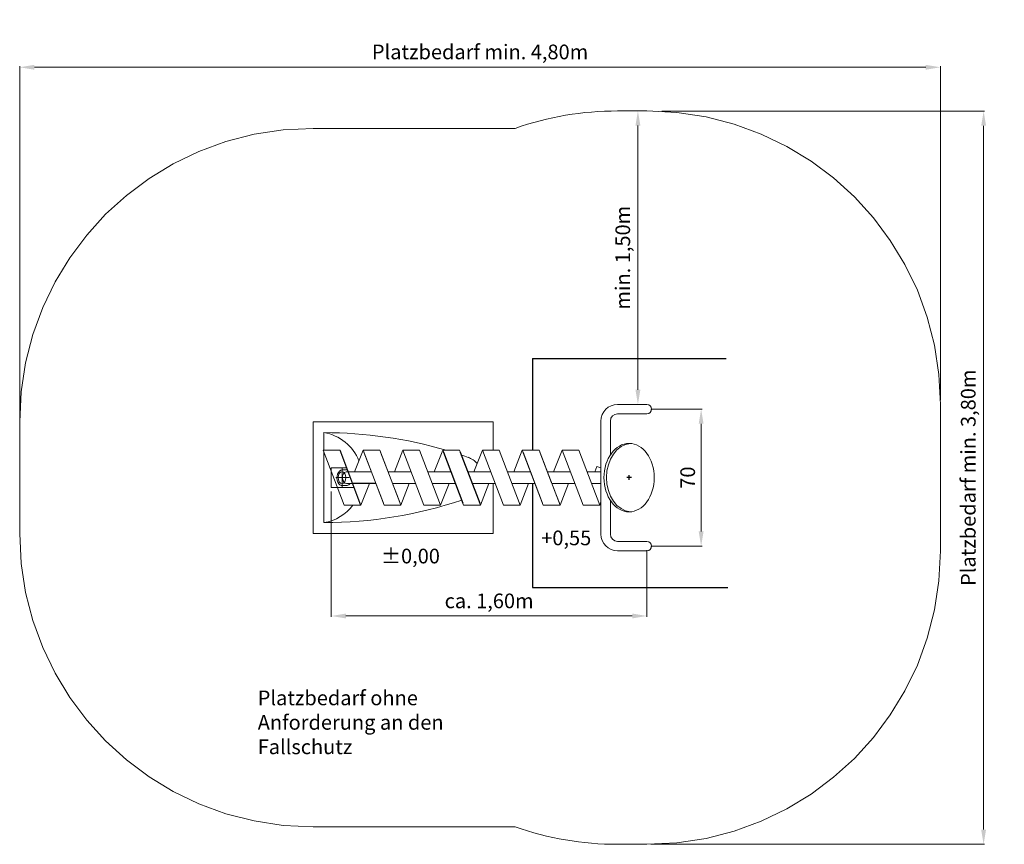
# Model space of a CAD drawing. Units: millimetres. Extents: x 27841.81 to 27846.84, y 7102.97 to 7107.18.
import ezdxf

# ---------------------------------------------------------------- set-up
doc = ezdxf.new("R2010")
doc.units = ezdxf.units.MM
doc.linetypes.add('ACAD_ISO10W100', pattern=[18, 12, -3, 0, -3])
doc.linetypes.add('HIDDEN2', pattern=[4.7625, 3.175, -1.5875])
for name, color, linetype, lineweight in [('Bemaßung', 9, 'Continuous', 5), ('ESF_Spielgeraet', 7, 'Continuous', 15), ('Kontur 09', 5, 'Continuous', 9), ('Kontur 18', 1, 'Continuous', 18), ('Kontur 25', 7, 'Continuous', 25), ('Text', 3, 'Continuous', 25), ('Umlaufraum', 54, 'ACAD_ISO10W100', 9)]:
    doc.layers.add(name, color=color, linetype=linetype, lineweight=lineweight)
doc.layers.add('Strichlinien', color=201, linetype='HIDDEN2')
doc.styles.get("Standard").update_dxf_attribs({"font": 'tahoma.ttf'})
doc.dimstyles.new('75', dxfattribs={"dimtxt": 75, "dimasz": 75, "dimexe": 5, "dimexo": 20, "dimgap": 20, "dimtad": 1, "dimtxsty": 'Standard', "dimcen": 75, "dimadec": 0, "dimazin": 0, "dimtfac": 1, "dimtmove": 0, "dimatfit": 3, "dimfxl": 1, "dimarcsym": 0})

# ---------------------------------------------------------------- blocks, each defined once
blk = doc.blocks.new('*D14')
at = {"layer": 'Bemaßung', "color": 0, "lineweight": -2, "transparency": 16777216}
for p, q in [((27845.0344, 7105.1924), (27845.2966, 7105.1924)), ((27845.2916, 7105.1174), (27845.2916, 7104.5674)), ((27845.0344, 7104.4924), (27845.2966, 7104.4924))]:
    blk.add_line(p, q, dxfattribs=at)
at = {"layer": 'Bemaßung', "color": 0, "transparency": 16777216}
for points in [[(27845.2791, 7105.1174), (27845.3041, 7105.1174), (27845.2916, 7105.1924)], [(27845.2791, 7104.5674), (27845.3041, 7104.5674), (27845.2916, 7104.4924)]]:
    blk.add_solid(points, dxfattribs=at)
at = {"layer": 'Defpoints', "color": 0, "transparency": 16777216}
for p in [(27845.0144, 7105.1924), (27845.0144, 7104.4924), (27845.2916, 7104.4924)]:
    blk.add_point(p, dxfattribs=at)
at = {"layer": 'Bemaßung', "color": 0, "transparency": 16777216, "insert": (27845.2326, 7104.8424), "char_height": 0.075, "attachment_point": 5, "rotation": 90}
blk.add_mtext('70', dxfattribs=at)
blk = doc.blocks.new('*D15')
at = {"layer": 'Bemaßung', "color": 0, "lineweight": -2, "transparency": 16777216}
for p, q in [((27843.4016, 7104.7723), (27843.4016, 7104.1303)), ((27845.0144, 7104.4724), (27845.0144, 7104.1303)), ((27844.9394, 7104.1353), (27843.4766, 7104.1353))]:
    blk.add_line(p, q, dxfattribs=at)
at = {"layer": 'Bemaßung', "color": 0, "transparency": 16777216}
for points in [[(27843.4766, 7104.1478), (27843.4766, 7104.1228), (27843.4016, 7104.1353)], [(27844.9394, 7104.1478), (27844.9394, 7104.1228), (27845.0144, 7104.1353)]]:
    blk.add_solid(points, dxfattribs=at)
at = {"layer": 'Defpoints', "color": 0, "transparency": 16777216}
for p in [(27843.4016, 7104.7923), (27845.0144, 7104.4924), (27843.4016, 7104.1353)]:
    blk.add_point(p, dxfattribs=at)
at = {"layer": 'Bemaßung', "color": 0, "transparency": 16777216, "insert": (27844.208, 7104.2028), "char_height": 0.075, "attachment_point": 5}
blk.add_mtext('ca. 1,60m', dxfattribs=at)
blk = doc.blocks.new('*D11')
at = {"layer": 'Bemaßung', "color": 0, "lineweight": -2, "transparency": 16777216}
for p, q in [((27841.809, 7105.1474), (27841.809, 7106.9445)), ((27841.884, 7106.9395), (27846.4394, 7106.9395)), ((27846.5144, 7105.2375), (27846.5144, 7106.9445))]:
    blk.add_line(p, q, dxfattribs=at)
at = {"layer": 'Bemaßung', "color": 0, "transparency": 16777216}
for points in [[(27841.884, 7106.952), (27841.884, 7106.927), (27841.809, 7106.9395)], [(27846.4394, 7106.952), (27846.4394, 7106.927), (27846.5144, 7106.9395)]]:
    blk.add_solid(points, dxfattribs=at)
at = {"layer": 'Defpoints', "color": 0, "transparency": 16777216}
for p in [(27846.5144, 7106.9395), (27846.5144, 7105.2175), (27841.809, 7105.1274)]:
    blk.add_point(p, dxfattribs=at)
at = {"layer": 'Bemaßung', "color": 0, "transparency": 16777216, "insert": (27844.1617, 7107.0083), "char_height": 0.075, "attachment_point": 5}
blk.add_mtext('Platzbedarf min. 4,80m', dxfattribs=at)
blk = doc.blocks.new('*D12')
at = {"layer": 'Bemaßung', "color": 0, "lineweight": -2, "transparency": 16777216}
for p, q in [((27845.091, 7106.7153), (27846.7403, 7106.7153)), ((27846.7353, 7103.0434), (27846.7353, 7106.6403)), ((27845.0344, 7102.9684), (27846.7403, 7102.9684))]:
    blk.add_line(p, q, dxfattribs=at)
at = {"layer": 'Bemaßung', "color": 0, "transparency": 16777216}
for points in [[(27846.7228, 7106.6403), (27846.7478, 7106.6403), (27846.7353, 7106.7153)], [(27846.7228, 7103.0434), (27846.7478, 7103.0434), (27846.7353, 7102.9684)]]:
    blk.add_solid(points, dxfattribs=at)
at = {"layer": 'Defpoints', "color": 0, "transparency": 16777216}
for p in [(27845.071, 7106.7153), (27846.7353, 7106.7153), (27845.0144, 7102.9684)]:
    blk.add_point(p, dxfattribs=at)
at = {"layer": 'Bemaßung', "color": 0, "transparency": 16777216, "insert": (27846.6665, 7104.8418), "char_height": 0.075, "attachment_point": 5, "rotation": 90}
blk.add_mtext('Platzbedarf min. 3,80m', dxfattribs=at)
blk = doc.blocks.new('*D16')
at = {"layer": 'Bemaßung', "color": 0, "lineweight": -2, "transparency": 16777216}
for p, q in [((27844.9485, 7106.7164), (27844.9635, 7106.7164)), ((27844.9685, 7105.2914), (27844.9685, 7106.6414)), ((27844.9485, 7105.2164), (27844.9635, 7105.2164))]:
    blk.add_line(p, q, dxfattribs=at)
at = {"layer": 'Bemaßung', "color": 0, "transparency": 16777216}
for points in [[(27844.956, 7106.6414), (27844.981, 7106.6414), (27844.9685, 7106.7164)], [(27844.956, 7105.2914), (27844.981, 7105.2914), (27844.9685, 7105.2164)]]:
    blk.add_solid(points, dxfattribs=at)
at = {"layer": 'Defpoints', "color": 0, "transparency": 16777216}
for p in [(27844.9685, 7106.7164), (27844.9685, 7106.7164), (27844.9685, 7105.2164)]:
    blk.add_point(p, dxfattribs=at)
at = {"layer": 'Bemaßung', "color": 0, "transparency": 16777216, "insert": (27844.9009, 7105.9664), "char_height": 0.075, "attachment_point": 5, "rotation": 90}
blk.add_mtext('min. 1,50m', dxfattribs=at)
blk = doc.blocks.new('09 6048 Offene Archimedische Spirale')
at = {"layer": 'Kontur 09', "color": 7, "ltscale": 0.25}
for p, q in [((27843.309, 7105.1274), (27844.229, 7105.1274)), ((27843.309, 7105.1274), (27843.309, 7104.5574)), ((27844.229, 7104.9824), (27844.229, 7105.1274)), ((27843.364, 7105.0724), (27843.364, 7104.9824)), ((27843.364, 7104.9733), (27843.364, 7104.6124)), ((27844.229, 7104.5574), (27844.229, 7104.8122)), ((27843.309, 7104.5574), (27844.229, 7104.5574))]:
    blk.add_line(p, q, dxfattribs=at)
for centre, radius, start, end in [((27843.3259, 7104.8424), 0.2331, 21.6361, 80.5898), ((27843.3616, 7102.847), 2.2254, 73.6495, 89.9393), ((27843.3616, 7102.847), 2.2254, 70.5997, 71.555), ((27844.064, 7104.8424), 0.11, 40.792, 70.7886), ((27843.3616, 7106.8378), 2.2254, 270.0607, 288.5127), ((27843.3259, 7104.8424), 0.2331, 279.4102, 323.094)]:
    blk.add_arc(centre, radius, start, end, dxfattribs=at)
at = {"layer": 'Kontur 18', "color": 7}
for p, q in [((27845.0144, 7105.2164), (27844.8646, 7105.2164)), ((27845.0144, 7105.1684), (27844.8646, 7105.1684)), ((27844.7796, 7104.5534), (27844.7796, 7105.1314)), ((27844.8276, 7104.9588), (27844.8276, 7105.1314)), ((27843.3605, 7104.9824), (27843.4462, 7104.9824)), ((27843.3605, 7104.9824), (27843.4676, 7104.7024)), ((27843.4443, 7104.9824), (27843.5514, 7104.7024)), ((27843.4462, 7104.9824), (27843.5532, 7104.7024)), ((27843.5639, 7104.9824), (27843.5204, 7104.8722)), ((27843.5639, 7104.9824), (27843.671, 7104.7024)), ((27843.5639, 7104.9824), (27843.6496, 7104.9824)), ((27843.5675, 7104.973), (27843.6675, 7104.7114)), ((27843.6496, 7104.9824), (27843.7567, 7104.7024)), ((27843.6532, 7104.973), (27843.7532, 7104.7114)), ((27843.7674, 7104.9824), (27843.7238, 7104.8722)), ((27843.7674, 7104.9824), (27843.853, 7104.9824)), ((27843.7674, 7104.9824), (27843.8744, 7104.7024)), ((27843.853, 7104.9824), (27843.9601, 7104.7024)), ((27843.9708, 7104.9824), (27843.9272, 7104.8722)), ((27843.9708, 7104.9824), (27844.0778, 7104.7024)), ((27843.9708, 7104.9824), (27844.0564, 7104.9824)), ((27844.0564, 7104.9824), (27844.1635, 7104.7024)), ((27844.1742, 7104.9824), (27844.1306, 7104.8722)), ((27844.1742, 7104.9824), (27844.2598, 7104.9824)), ((27844.1742, 7104.9824), (27844.2813, 7104.7024)), ((27844.2598, 7104.9824), (27844.3669, 7104.7024)), ((27844.3776, 7104.9824), (27844.3341, 7104.8722)), ((27844.3776, 7104.9824), (27844.4847, 7104.7024)), ((27844.3776, 7104.9824), (27844.4633, 7104.9824)), ((27844.3812, 7104.973), (27844.4812, 7104.7114)), ((27844.4633, 7104.9824), (27844.5703, 7104.7024)), ((27844.4669, 7104.973), (27844.5271, 7104.8155)), ((27844.581, 7104.9824), (27844.5375, 7104.8722)), ((27844.581, 7104.9824), (27844.6667, 7104.9824)), ((27844.581, 7104.9824), (27844.6881, 7104.7024)), ((27844.6667, 7104.9824), (27844.7738, 7104.7024)), ((27843.4016, 7104.8923), (27843.4016, 7104.7923)), ((27843.4016, 7104.8923), (27843.4788, 7104.8923)), ((27843.4562, 7104.8907), (27843.4562, 7104.7895)), ((27844.7591, 7104.8997), (27844.7482, 7104.8722)), ((27844.7591, 7104.8997), (27844.7796, 7104.8923)), ((27843.4242, 7104.8424), (27843.4925, 7104.8424)), ((27843.4582, 7104.8823), (27843.4773, 7104.8822)), ((27843.4865, 7104.8721), (27843.4769, 7104.8721)), ((27843.6061, 7104.8722), (27843.4883, 7104.8722)), ((27843.8095, 7104.8722), (27843.6917, 7104.8722)), ((27844.0129, 7104.8722), (27843.8951, 7104.8722)), ((27844.2163, 7104.8722), (27844.0986, 7104.8722)), ((27844.4198, 7104.8722), (27844.302, 7104.8722)), ((27844.6232, 7104.8722), (27844.5054, 7104.8722)), ((27844.7796, 7104.8724), (27844.7088, 7104.8722)), ((27843.4016, 7104.7923), (27843.517, 7104.7923)), ((27843.46, 7104.8023), (27843.4819, 7104.8023)), ((27843.5094, 7104.8122), (27843.4794, 7104.8122)), ((27843.5963, 7104.8122), (27843.5528, 7104.7024)), ((27843.8324, 7104.8122), (27843.7147, 7104.8122)), ((27843.8001, 7104.8122), (27843.7567, 7104.7024)), ((27844.0359, 7104.8122), (27843.9181, 7104.8122)), ((27844.0031, 7104.8122), (27843.9597, 7104.7024)), ((27844.2393, 7104.8122), (27844.1215, 7104.8122)), ((27844.2069, 7104.8122), (27844.1635, 7104.7024)), ((27844.4427, 7104.8122), (27844.3249, 7104.8122)), ((27844.4099, 7104.8122), (27844.3665, 7104.7024)), ((27844.6461, 7104.8122), (27844.5283, 7104.8122)), ((27844.5371, 7104.7894), (27844.5669, 7104.7114)), ((27844.5371, 7104.7894), (27844.5703, 7104.7024)), ((27844.6138, 7104.8122), (27844.5703, 7104.7024)), ((27844.7796, 7104.8122), (27844.7318, 7104.8122)), ((27843.5532, 7104.7024), (27843.4676, 7104.7024)), ((27843.671, 7104.7024), (27843.7567, 7104.7024)), ((27843.9601, 7104.7024), (27843.8744, 7104.7024)), ((27844.0778, 7104.7024), (27844.1635, 7104.7024)), ((27844.3669, 7104.7024), (27844.2813, 7104.7024)), ((27844.4847, 7104.7024), (27844.5703, 7104.7024)), ((27844.7738, 7104.7024), (27844.6881, 7104.7024)), ((27844.7796, 7104.7181), (27844.7734, 7104.7024)), ((27844.8276, 7104.5534), (27844.8276, 7104.726)), ((27845.0144, 7104.5164), (27844.8646, 7104.5164)), ((27845.0144, 7104.4684), (27844.8646, 7104.4684))]:
    blk.add_line(p, q, dxfattribs=at)
for centre, radius, start, end in [((27844.8646, 7105.1314), 0.085, 90, 180), ((27845.0144, 7105.1924), 0.024, 270, 90), ((27844.8646, 7105.1314), 0.0367, 90, 180), ((27844.8646, 7104.5534), 0.085, 180, 270), ((27844.8646, 7104.5534), 0.0367, 180, 270), ((27845.0144, 7104.4924), 0.024, 270, 90)]:
    blk.add_arc(centre, radius, start, end, dxfattribs=at)
for centre, major_axis, ratio in [((27844.9236, 7104.8424), (0, 0.175), 0.734621), ((27843.4562, 7104.8424), (0, 0.03), 0.645243)]:
    blk.add_ellipse(centre, major_axis=major_axis, ratio=ratio, dxfattribs=at)
for centre, major_axis, ratio, start_param, end_param in [((27844.9365, 7104.8424), (0, 0.175), 0.734621, 0.050312, 3.091281), ((27843.4581, 7104.8422), (0.0018, 0.0401), 0.70067, 0.06379, 3.2733), ((27843.4794, 7104.8422), (0, 0.03), 0.706044, 0.111823, 3.140517), ((27843.4794, 7104.8422), (0, 0.0401), 0.705704, 3.230329, 3.866197)]:
    blk.add_ellipse(centre, major_axis=major_axis, ratio=ratio, start_param=start_param, end_param=end_param, dxfattribs=at)
at = {"layer": 'Kontur 18', "color": 7, "extrusion": (0, 0, -1)}
blk.add_ellipse((27843.4794, 7104.8423), major_axis=(0.0046, -0.0398), ratio=0.705704, start_param=3.230329, end_param=3.430014, dxfattribs=at)
at = {"layer": 'Kontur 25', "color": 7}
for p, q in [((27843.9744, 7104.973), (27844.0744, 7104.7114)), ((27844.06, 7104.973), (27844.16, 7104.7114)), ((27844.9236, 7104.8304), (27844.9236, 7104.8544)), ((27843.629, 7104.8122), (27843.5112, 7104.8122))]:
    blk.add_line(p, q, dxfattribs=at)
blk.add_lwpolyline([(27844.9356, 7104.8424), (27844.9116, 7104.8424)], dxfattribs=at)
at = {"layer": 'Strichlinien', "color": 7}
for p, q in [((27844.429, 7105.4517), (27844.429, 7104.9824)), ((27844.429, 7105.4517), (27845.4187, 7105.4517)), ((27844.429, 7104.8122), (27844.429, 7104.2816)), ((27844.429, 7104.2816), (27845.4285, 7104.2816))]:
    blk.add_line(p, q, dxfattribs=at)
at = {"layer": 'Umlaufraum', "color": 7, "ltscale": 0.2}
for p, q in [((27845.0144, 7106.7164), (27844.8646, 7106.7164)), ((27843.309, 7106.6274), (27844.3409, 7106.6274)), ((27846.5144, 7104.4684), (27846.5144, 7105.2164)), ((27841.809, 7105.1274), (27841.809, 7104.5574)), ((27843.309, 7103.0574), (27844.3409, 7103.0574)), ((27845.0144, 7102.9684), (27844.8646, 7102.9684))]:
    blk.add_line(p, q, dxfattribs=at)
for centre, radius, start, end in [((27844.8646, 7105.1314), 1.585, 90, 109.2917), ((27845.0144, 7105.2164), 1.5, 0, 90), ((27843.309, 7105.1274), 1.5, 90, 180), ((27843.309, 7104.5574), 1.5, 180, 270), ((27845.0144, 7104.4684), 1.5, 270, 0), ((27844.8646, 7104.5534), 1.585, 250.7083, 270)]:
    blk.add_arc(centre, radius, start, end, dxfattribs=at)
at = {"layer": 'Text', "color": 7, "char_height": 0.075, "attachment_point": 1}
for s, insert, width in [('+0,55', (27844.4744, 7104.5718), 4.3437109283e-314), ('±0,00', (27843.6555, 7104.479), 4.3437109283e-314), ('Platzbedarf ohne \\PAnforderung an den \\PFallschutz', (27843.0254, 7103.7541), 1.332504)]:
    blk.add_mtext(s, dxfattribs=dict(at, insert=insert, width=width))
at = {"layer": 'Bemaßung', "color": 7}
for base, p1, p2, angle, text, picture, middle in [((27846.5144, 7106.9395), (27841.809, 7105.1274), (27846.5144, 7105.2175), 180, 'Platzbedarf min. 4,80m', '*D11', (27844.1617, 7107.0083)), ((27846.7353, 7106.7153), (27845.0144, 7102.9684), (27845.071, 7106.7153), 90, 'Platzbedarf min. 3,80m', '*D12', (27846.6665, 7104.8418)), ((27845.2916, 7104.4924), (27845.0144, 7105.1924), (27845.0144, 7104.4924), 90, '70', '*D14', (27845.2326, 7104.8424)), ((27843.4016, 7104.1353), (27845.0144, 7104.4924), (27843.4016, 7104.7923), 180, 'ca. 1,60m', '*D15', (27844.208, 7104.2028))]:
    dim = blk.add_linear_dim(base=base, p1=p1, p2=p2, angle=angle, text=text, dimstyle='75', override={"dimscale": 0.001}, dxfattribs=at)
    dim.commit()
    dim.dimension.update_dxf_attribs({"geometry": picture, "text_midpoint": middle})
dim = blk.add_aligned_dim(p1=(27844.9685, 7105.2164), p2=(27844.9685, 7106.7164), distance=0, text='min. 1,50m', dimstyle='75', override={"dimscale": 0.001}, dxfattribs=at)
dim.commit()
dim.dimension.update_dxf_attribs({"geometry": '*D16', "text_midpoint": (27844.9009, 7105.9664)})

msp = doc.modelspace()

# ---------------------------------------------------------------- block references
at = {"layer": 'ESF_Spielgeraet', "color": 7}
msp.add_blockref('09 6048 Offene Archimedische Spirale', (0, 0), dxfattribs=at)

doc.saveas('drawing.dxf')
